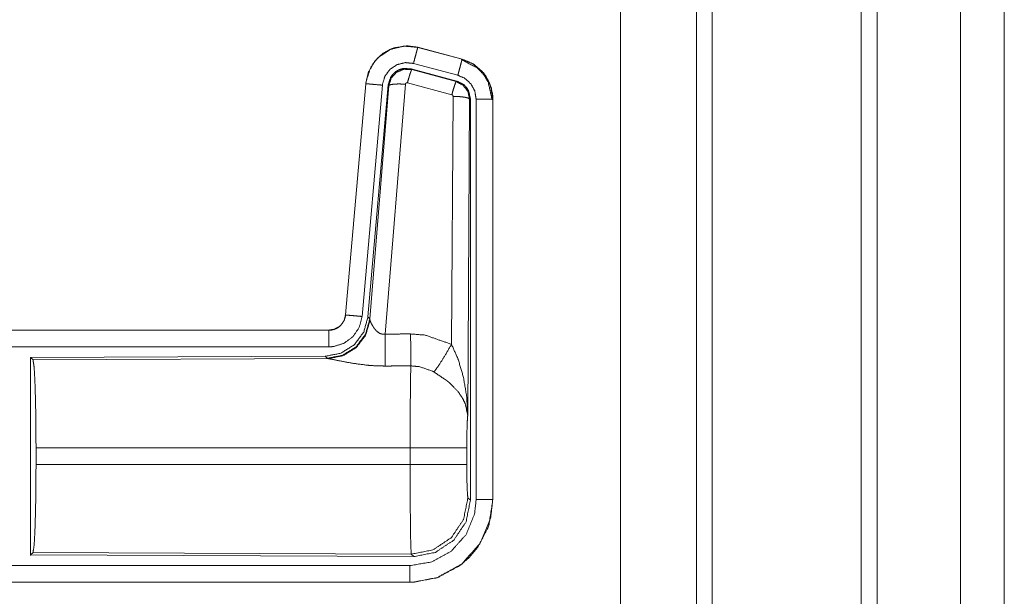
# Model space of a CAD drawing. Units: inches. Extents: x 50 to 108, y 15 to 156.
# Drawn here: x 104 to 107, y 55 to 57 of the extents above; entities that cross this region are included whole.
import ezdxf

# ---------------------------------------------------------------- set-up
doc = ezdxf.new("R2010")
doc.units = ezdxf.units.IN
doc.header["$MEASUREMENT"] = 0
doc.layers.add('customer front', color=7, linetype='Continuous', true_color=0xffffff)

msp = doc.modelspace()

# ---------------------------------------------------------------- linework, layer by layer
at = {"layer": 'customer front', "color": 2, "linetype": 'Continuous', "lineweight": 18}
for p, q in [((106.0919, 19.4284), (106.0919, 106.5079)), ((106.1397, 106.4851), (106.1397, 19.3927)), ((105.8636, 106.4209), (105.8636, 19.4626)), ((105.2527, 56.6456), (105.2528, 56.646)), ((105.2527, 56.6456), (105.3863, 56.6098)), ((105.3864, 56.6102), (105.2528, 56.646)), ((105.3844, 56.6086), (105.3864, 56.6102)), ((105.3863, 56.6098), (105.3864, 56.6102)), ((105.2329, 56.581), (105.2346, 56.5786)), ((105.3703, 56.5441), (105.2329, 56.581)), ((105.2346, 56.5786), (105.3682, 56.5425)), ((105.3734, 56.5615), (105.2398, 56.5973)), ((105.3682, 56.5425), (105.3703, 56.5441)), ((105.096, 56.5362), (105.035, 55.8391)), ((105.0355, 55.8391), (105.0964, 56.5362)), ((105.1462, 56.5318), (105.0852, 55.8347)), ((105.0964, 56.5362), (105.096, 56.5362)), ((105.1639, 56.5326), (105.1028, 55.8334)), ((105.1084, 55.8272), (105.1656, 56.5303)), ((105.2154, 56.5346), (105.1542, 55.7816)), ((105.3553, 56.503), (105.2216, 56.539)), ((105.3544, 55.7508), (105.359, 56.4981)), ((105.409, 56.4894), (105.4031, 55.5363)), ((105.4111, 56.4911), (105.409, 56.4894)), ((105.4111, 55.2809), (105.4111, 56.4911)), ((105.4286, 55.2834), (105.4286, 56.4895)), ((105.4786, 56.4895), (105.479, 56.4895)), ((105.4786, 56.4895), (105.4786, 55.2834)), ((105.479, 55.2834), (105.479, 56.4895)), ((105.0355, 55.8391), (105.035, 55.8391)), ((105.1028, 55.8334), (105.1084, 55.8272)), ((105.1084, 55.8272), (105.1091, 55.8225)), ((104.9853, 55.7935), (99.4538, 55.7935)), ((100.4937, 55.7931), (104.9853, 55.7931)), ((104.9853, 55.7931), (104.9853, 55.7935)), ((104.9739, 55.7148), (104.0869, 55.711)), ((104.9796, 55.7087), (104.9739, 55.7148)), ((104.0869, 55.711), (104.0942, 55.7037)), ((104.0942, 55.7037), (104.9833, 55.7076)), ((104.9833, 55.7076), (104.9796, 55.7087)), ((104.1032, 55.3886), (104.1032, 55.4384)), ((105.2297, 55.4384), (104.1032, 55.4384)), ((105.2297, 55.3886), (105.2297, 55.4384)), ((105.4004, 55.4384), (105.4004, 55.3886)), ((104.1032, 55.3886), (105.2297, 55.3886)), ((105.4037, 55.2882), (105.4111, 55.2809)), ((105.4786, 55.2834), (105.479, 55.2834)), ((104.0942, 55.1233), (104.0869, 55.116)), ((105.2331, 55.1184), (104.0942, 55.1233)), ((104.0869, 55.116), (105.2404, 55.111)), ((105.2404, 55.111), (105.2331, 55.1184)), ((105.2292, 55.0335), (99.4538, 55.0335)), ((105.2292, 55.0339), (100.4937, 55.0339)), ((105.2292, 55.0339), (105.2292, 55.0335))]:
    msp.add_line(p, q, dxfattribs=at)
for points, knots in [([(106.6357, 106.5193), (106.6357, 106.4724), (106.6357, 19.4366), (106.6357, 19.3927)], [0, 0, 0.000538, 0.999496, 1, 1]), ([(106.5879, 19.417), (106.5879, 62.9554), (106.5879, 106.4808)], [0, 0, 0.500075, 1, 1]), ([(106.8866, 19.5053), (106.8866, 62.9545), (106.8866, 106.4038)], [0, 0, 0.499999, 1, 1]), ([(105.2528, 56.646), (105.2215, 56.6502), (105.1834, 56.6446), (105.1765, 56.642), (105.1697, 56.6394), (105.1488, 56.6277), (105.1306, 56.6121), (105.1226, 56.6029), (105.1036, 56.5695), (105.096, 56.5362)], [0, 0, 0.145088, 0.322537, 0.356245, 0.389936, 0.500025, 0.610147, 0.666115, 0.843122, 1, 1]), ([(105.0964, 56.5362), (105.0973, 56.5435), (105.1102, 56.5831), (105.1229, 56.6027), (105.1355, 56.6164), (105.1704, 56.6393), (105.2111, 56.6495), (105.2527, 56.6456)], [0, 0, 0.034033, 0.226713, 0.334438, 0.420458, 0.613461, 0.80685, 1, 1]), ([(105.2527, 56.6456), (105.2521, 56.6435), (105.2502, 56.6361), (105.2488, 56.6309), (105.2446, 56.6154), (105.2398, 56.5973)], [0, 0, 0.042918, 0.19543, 0.304965, 0.625162, 1, 1]), ([(105.3863, 56.6098), (105.3858, 56.6077), (105.3852, 56.6056), (105.3838, 56.6003), (105.3803, 56.5873), (105.3758, 56.5706), (105.3734, 56.5615)], [0, 0, 0.042886, 0.085931, 0.19531, 0.464953, 0.812528, 1, 1]), ([(105.3844, 56.6086), (105.3844, 56.6086), (105.3844, 56.6086), (105.4316, 56.5841), (105.451, 56.5638), (105.4646, 56.5413), (105.4765, 56.4876)], [0, 0, 0.000244, 0.000459, 0.327553, 0.499704, 0.661787, 1, 1]), ([(105.3863, 56.6098), (105.4201, 56.5951), (105.4513, 56.5673), (105.4716, 56.5307), (105.4786, 56.4895)], [0, 0, 0.226932, 0.484439, 0.742249, 1, 1]), ([(105.3864, 56.6102), (105.4226, 56.594), (105.4513, 56.568), (105.4586, 56.5579), (105.4743, 56.5235), (105.479, 56.4895)], [0, 0, 0.243419, 0.480685, 0.557188, 0.789659, 1, 1]), ([(105.479, 56.4895), (105.478, 56.5056), (105.4672, 56.5426), (105.4475, 56.5725), (105.4178, 56.597), (105.3864, 56.6102)], [0, 0, 0.099235, 0.335481, 0.554959, 0.791275, 1, 1]), ([(105.2398, 56.5973), (105.2148, 56.5996), (105.1905, 56.5936), (105.1696, 56.5798), (105.1545, 56.5599), (105.1467, 56.5362), (105.1465, 56.534), (105.1462, 56.5318)], [0, 0, 0.193396, 0.386811, 0.579875, 0.772961, 0.965941, 0.982943, 1, 1]), ([(105.2329, 56.581), (105.2091, 56.582), (105.1976, 56.5787), (105.1872, 56.5729), (105.1782, 56.565), (105.1711, 56.5554), (105.1639, 56.5327)], [0, 0, 0.249278, 0.374637, 0.499947, 0.625297, 0.750683, 1, 1]), ([(105.1656, 56.5303), (105.1656, 56.5306), (105.1657, 56.531), (105.1728, 56.553), (105.1733, 56.5539), (105.1888, 56.5705), (105.1897, 56.571), (105.2113, 56.5797), (105.2346, 56.5786)], [0, 0, 0.003776, 0.007621, 0.250074, 0.261543, 0.500152, 0.510584, 0.75541, 1, 1]), ([(105.2346, 56.5786), (105.2337, 56.577), (105.2329, 56.5754), (105.23, 56.5671), (105.2261, 56.5544), (105.2216, 56.539)], [0, 0, 0.04273, 0.085321, 0.298311, 0.615402, 1, 1]), ([(105.3682, 56.5425), (105.3674, 56.541), (105.3666, 56.5394), (105.3636, 56.531), (105.3597, 56.5184), (105.3553, 56.503)], [0, 0, 0.042591, 0.085321, 0.298362, 0.615404, 1, 1]), ([(105.3682, 56.5425), (105.3683, 56.5425), (105.3683, 56.5425), (105.3891, 56.5318), (105.4036, 56.513), (105.409, 56.4894)], [0, 0, 0.000182, 0.000386, 0.328545, 0.661595, 1, 1]), ([(105.4111, 56.491), (105.4059, 56.5143), (105.3997, 56.5245), (105.3914, 56.5332), (105.3703, 56.5441)], [0, 0, 0.332664, 0.499967, 0.667291, 1, 1]), ([(105.4286, 56.4895), (105.4244, 56.5142), (105.4123, 56.5361), (105.3936, 56.5527), (105.3734, 56.5615)], [0, 0, 0.257787, 0.51551, 0.772938, 1, 1]), ([(105.0964, 56.5362), (105.0986, 56.536), (105.1062, 56.5353), (105.1116, 56.5348), (105.1276, 56.5334), (105.1462, 56.5318)], [0, 0, 0.04302, 0.1954, 0.304996, 0.625161, 1, 1]), ([(105.1656, 56.5303), (105.1678, 56.5317), (105.1701, 56.5331), (105.181, 56.5349), (105.1969, 56.5354), (105.2154, 56.5346)], [0, 0, 0.052106, 0.104321, 0.322768, 0.635254, 1, 1]), ([(105.2216, 56.539), (105.2195, 56.5391), (105.2175, 56.5383), (105.2161, 56.5368), (105.2157, 56.5357), (105.2154, 56.5347), (105.2154, 56.5346), (105.2154, 56.5346)], [0, 0, 0.244471, 0.489181, 0.737953, 0.865299, 0.992413, 0.996243, 1, 1]), ([(105.359, 56.4981), (105.3588, 56.4992), (105.3585, 56.5003), (105.3579, 56.5011), (105.3572, 56.502), (105.3563, 56.5025), (105.3553, 56.503)], [0, 0, 0.17021, 0.339442, 0.505994, 0.672365, 0.836414, 1, 1]), ([(105.409, 56.4894), (105.4068, 56.4911), (105.4047, 56.4927), (105.3937, 56.4955), (105.3777, 56.4974), (105.359, 56.4981)], [0, 0, 0.052199, 0.104322, 0.323453, 0.636273, 1, 1]), ([(105.4786, 56.4895), (105.4743, 56.4895), (105.4634, 56.4895), (105.4554, 56.4895), (105.438, 56.4895), (105.4286, 56.4895)], [0, 0, 0.085863, 0.304886, 0.465016, 0.812508, 1, 1]), ([(105.1027, 55.8334), (105.0899, 55.7874), (105.0613, 55.7491), (105.0208, 55.7238), (104.9739, 55.7148)], [0, 0, 0.250062, 0.500013, 0.74997, 1, 1]), ([(105.035, 55.8391), (105.0338, 55.8333), (105.0326, 55.8275), (105.0309, 55.823), (105.0282, 55.8184), (105.0255, 55.8138), (105.019, 55.8066), (105.0168, 55.8049), (105.0147, 55.8031), (105.0009, 55.796), (104.9853, 55.7935)], [0, 0, 0.08015, 0.160319, 0.225255, 0.297355, 0.369411, 0.500421, 0.538475, 0.576517, 0.785873, 1, 1]), ([(104.9853, 55.7931), (104.992, 55.7935), (104.9965, 55.7946), (105.001, 55.7956), (105.0046, 55.7971), (105.0081, 55.7986), (105.0149, 55.8027), (105.0217, 55.8087), (105.0264, 55.8157), (105.0312, 55.8227), (105.0355, 55.8391)], [0, 0, 0.090522, 0.152645, 0.214834, 0.266516, 0.318245, 0.424815, 0.54589, 0.659388, 0.772909, 1, 1]), ([(105.0852, 55.8347), (105.0767, 55.8021), (105.0579, 55.7742), (105.0308, 55.7541), (104.9987, 55.744), (104.9853, 55.7431)], [0, 0, 0.227291, 0.454608, 0.681937, 0.909222, 1, 1]), ([(105.0355, 55.8391), (105.0397, 55.8387), (105.0506, 55.8378), (105.0586, 55.8371), (105.0759, 55.8355), (105.0852, 55.8347)], [0, 0, 0.085802, 0.304862, 0.464955, 0.812577, 1, 1]), ([(105.1084, 55.8272), (105.0956, 55.7813), (105.0669, 55.743), (105.0265, 55.7177), (104.9796, 55.7087)], [0, 0, 0.249949, 0.500008, 0.750038, 1, 1]), ([(105.1091, 55.8225), (105.0955, 55.7779), (105.0673, 55.741), (105.0283, 55.7165), (104.9833, 55.7076)], [0, 0, 0.252151, 0.50322, 0.752448, 1, 1]), ([(105.1091, 55.8225), (105.1097, 55.8209), (105.1103, 55.8194), (105.1111, 55.8176), (105.1118, 55.8158), (105.1173, 55.8056), (105.1211, 55.7997), (105.1273, 55.7921), (105.1356, 55.7852), (105.1376, 55.7841), (105.1397, 55.783), (105.1432, 55.7821), (105.1467, 55.7812), (105.1504, 55.7814), (105.1542, 55.7816)], [0, 0, 0.025487, 0.051007, 0.080664, 0.110452, 0.286151, 0.393212, 0.542044, 0.705102, 0.74039, 0.775631, 0.831137, 0.886764, 0.943385, 1, 1]), ([(104.9853, 55.7931), (104.9853, 55.7888), (104.9853, 55.7779), (104.9853, 55.7699), (104.9853, 55.7525), (104.9853, 55.7431)], [0, 0, 0.085863, 0.304886, 0.465016, 0.812508, 1, 1]), ([(105.1542, 55.7816), (105.1927, 55.7818), (105.2312, 55.782)], [0, 0, 0.5, 1, 1]), ([(105.1542, 55.7816), (105.1543, 55.7513), (105.1545, 55.7241), (105.1546, 55.7085), (105.1546, 55.7016), (105.1547, 55.6853)], [0, 0, 0.31528, 0.597768, 0.759431, 0.830628, 1, 1]), ([(105.2312, 55.782), (105.2315, 55.7421), (105.2317, 55.7089), (105.2318, 55.6857)], [0, 0, 0.414018, 0.759564, 1, 1]), ([(105.2312, 55.782), (105.2749, 55.7784), (105.3544, 55.7508)], [0, 0, 0.342575, 1, 1]), ([(104.9853, 55.7431), (103.6446, 55.7431), (101.3988, 55.7431), (100.4937, 55.7431)], [0, 0, 0.298476, 0.798475, 1, 1]), ([(105.3015, 55.6673), (105.3156, 55.6868), (105.3339, 55.7157), (105.3544, 55.7508)], [0, 0, 0.243168, 0.588734, 1, 1]), ([(105.3544, 55.7508), (105.3731, 55.7084), (105.3753, 55.7025), (105.3897, 55.654), (105.3999, 55.5952), (105.4031, 55.5368), (105.4031, 55.5363)], [0, 0, 0.208816, 0.237354, 0.465108, 0.734124, 0.997653, 1, 1]), ([(104.0869, 55.711), (104.0869, 55.1202), (104.0869, 55.116)], [0, 0, 0.993095, 1, 1]), ([(104.0942, 55.7037), (104.0977, 55.6809), (104.1006, 55.6228), (104.1025, 55.5379), (104.1032, 55.4384)], [0, 0, 0.086708, 0.305691, 0.625605, 1, 1]), ([(105.1547, 55.6853), (105.1281, 55.6858), (105.1024, 55.6876), (105.0561, 55.6936), (105.0169, 55.701), (104.9883, 55.7068), (104.9858, 55.7072), (104.9833, 55.7076)], [0, 0, 0.153483, 0.30257, 0.572003, 0.802686, 0.970855, 0.985443, 1, 1]), ([(105.2318, 55.6857), (105.2125, 55.6856), (105.174, 55.6854), (105.1547, 55.6853)], [0, 0, 0.25, 0.75, 1, 1]), ([(105.2297, 55.4384), (105.23, 55.5526), (105.2307, 55.6262), (105.231, 55.6455), (105.2318, 55.6854), (105.2318, 55.6856), (105.2318, 55.6857)], [0, 0, 0.461895, 0.759534, 0.837462, 0.99892, 0.999474, 1, 1]), ([(105.3015, 55.6673), (105.299, 55.6687), (105.2965, 55.6701), (105.2566, 55.6836), (105.2318, 55.6857)], [0, 0, 0.039561, 0.079043, 0.658558, 1, 1]), ([(105.4031, 55.5363), (105.4031, 55.5365), (105.4031, 55.5366), (105.3958, 55.5714), (105.3887, 55.5864), (105.3744, 55.6077), (105.3512, 55.632), (105.3445, 55.6378), (105.3423, 55.6396), (105.34, 55.6415), (105.3015, 55.6673)], [0, 0, 0.000905, 0.001772, 0.207654, 0.30374, 0.451933, 0.646852, 0.697852, 0.714706, 0.73159, 1, 1]), ([(105.4031, 55.5363), (105.403, 55.5358), (105.403, 55.5354), (105.4016, 55.5153), (105.4007, 55.4808), (105.4004, 55.4384)], [0, 0, 0.00469, 0.009389, 0.214856, 0.567049, 1, 1]), ([(105.4004, 55.4384), (105.393, 55.4384), (105.367, 55.4384), (105.3483, 55.4384), (105.2936, 55.4384), (105.2297, 55.4384)], [0, 0, 0.042997, 0.195567, 0.305177, 0.625463, 1, 1]), ([(104.1032, 55.3886), (104.1025, 55.2892), (104.1006, 55.2042), (104.0977, 55.1461), (104.0942, 55.1233)], [0, 0, 0.37438, 0.694326, 0.913314, 1, 1]), ([(105.2331, 55.1184), (105.2316, 55.1477), (105.2307, 55.2008), (105.2305, 55.2222), (105.23, 55.2873), (105.2298, 55.3278), (105.2297, 55.3886)], [0, 0, 0.108693, 0.30505, 0.384347, 0.625264, 0.775203, 1, 1]), ([(105.4004, 55.3886), (105.393, 55.3886), (105.367, 55.3886), (105.3483, 55.3886), (105.2936, 55.3886), (105.2297, 55.3886)], [0, 0, 0.042997, 0.195567, 0.305177, 0.625463, 1, 1]), ([(105.4004, 55.3886), (105.4004, 55.366), (105.4011, 55.3268), (105.4023, 55.2991), (105.403, 55.2937), (105.4037, 55.2882)], [0, 0, 0.22451, 0.614943, 0.890561, 0.945276, 1, 1]), ([(105.2292, 55.0335), (105.2343, 55.0336), (105.2394, 55.0337), (105.3115, 55.0475), (105.3796, 55.0838), (105.4058, 55.1067), (105.4328, 55.1386), (105.4636, 55.1969), (105.4654, 55.2023), (105.4673, 55.2077), (105.479, 55.2834)], [0, 0, 0.013079, 0.026158, 0.213843, 0.411071, 0.499915, 0.606705, 0.775062, 0.789715, 0.804362, 1, 1]), ([(105.4786, 55.2834), (105.4725, 55.2286), (105.4407, 55.1512), (105.3851, 55.0886), (105.3118, 55.048), (105.2394, 55.0341), (105.2292, 55.0339)], [0, 0, 0.141175, 0.355581, 0.570082, 0.784947, 0.973803, 1, 1]), ([(105.2292, 55.0839), (105.2952, 55.0951), (105.3539, 55.1276), (105.3983, 55.1777), (105.4238, 55.2396), (105.4286, 55.2834)], [0, 0, 0.214836, 0.429733, 0.644267, 0.858761, 1, 1]), ([(105.4037, 55.2882), (105.3907, 55.2231), (105.3536, 55.1679), (105.2983, 55.1311), (105.2331, 55.1184)], [0, 0, 0.249965, 0.500006, 0.750052, 1, 1]), ([(105.2404, 55.111), (105.3057, 55.1237), (105.361, 55.1605), (105.3981, 55.2157), (105.4111, 55.2809)], [0, 0, 0.250041, 0.499995, 0.749962, 1, 1]), ([(105.4786, 55.2834), (105.4743, 55.2834), (105.4634, 55.2834), (105.4554, 55.2834), (105.438, 55.2834), (105.4286, 55.2834)], [0, 0, 0.085863, 0.304886, 0.465016, 0.812508, 1, 1]), ([(100.4937, 55.0839), (101.3988, 55.0839), (103.7666, 55.0839), (105.2292, 55.0839)], [0, 0, 0.191146, 0.691145, 1, 1]), ([(105.2292, 55.0339), (105.2292, 55.0382), (105.2292, 55.0491), (105.2292, 55.0571), (105.2292, 55.0745), (105.2292, 55.0839)], [0, 0, 0.085863, 0.304886, 0.465016, 0.812508, 1, 1])]:
    msp.add_open_spline(points, degree=1, knots=knots, dxfattribs=at)
msp.add_open_spline([(107.019, 62.1322), (107.019, 19.831)], degree=1, dxfattribs=at)

doc.saveas('drawing.dxf')
